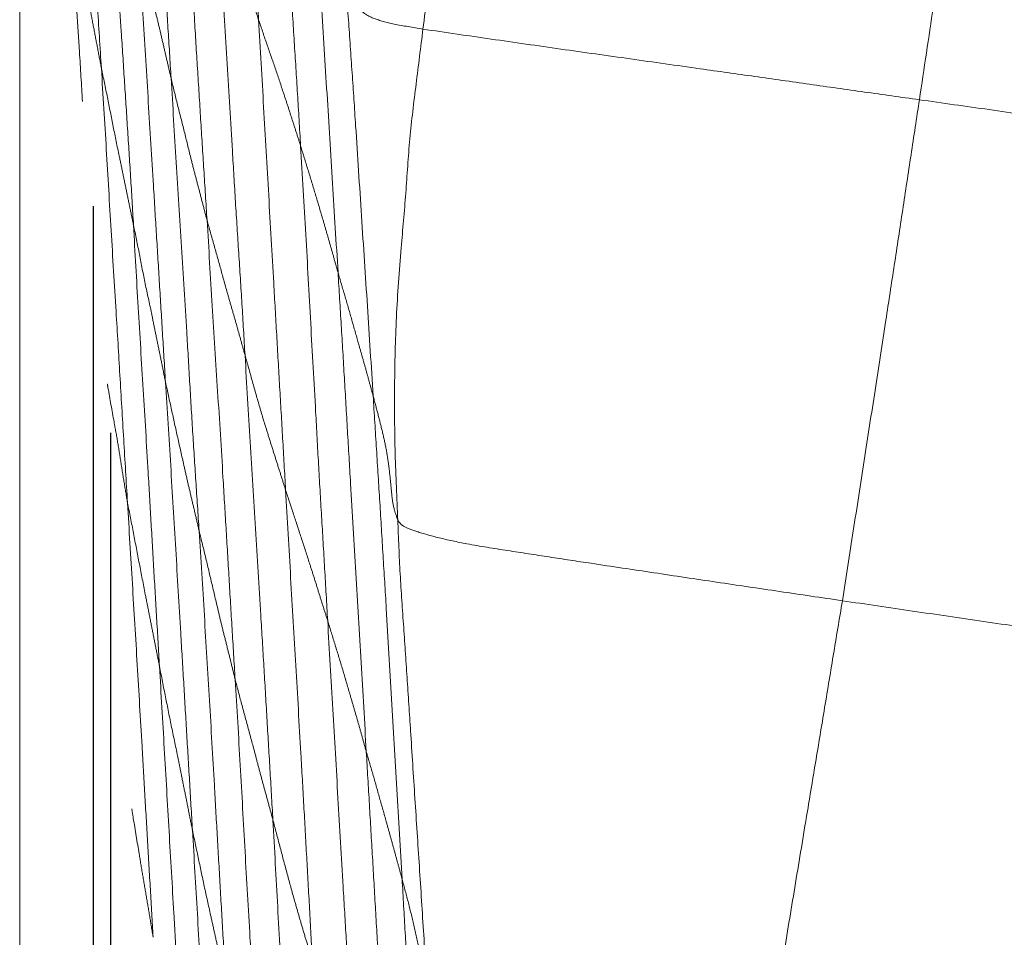
# Model space of a CAD drawing. Units: millimetres. Extents: x 0 to 420, y 0 to 297.
# Drawn here: x 167 to 170, y 91 to 95 of the extents above; entities that cross this region are included whole.
import ezdxf

# ---------------------------------------------------------------- set-up
doc = ezdxf.new("R2010")
doc.units = ezdxf.units.MM
doc.linetypes.add('SLD-Centrada-doble', pattern=[12.7, 6.35, -1.27, 1.27, -1.27, 1.27, -1.27])
doc.linetypes.add('SLD-Continua', pattern=[0])

msp = doc.modelspace()

# ---------------------------------------------------------------- linework, layer by layer
at = {"color": 8, "linetype": 'SLD-Centrada-doble', "lineweight": 18}
msp.add_line((166.61829, 89.8606), (166.61829, 95.15246), dxfattribs=at)
at = {"color": 7, "linetype": 'SLD-Continua', "lineweight": 25}
for p, q in [((166.90101, 89.8606), (166.90101, 93.88971)), ((166.96768, 90.14393), (166.96768, 93.02151))]:
    msp.add_line(p, q, dxfattribs=at)
at = {"color": 8, "linetype": 'SLD-Centrada-doble', "lineweight": 18}
for points, knots in [([(168.16375, 94.56835), (168.17515, 94.65713), (168.19805, 94.8355), (168.23779, 95.10281), (168.27645, 95.37049), (168.317, 95.61832), (168.35313, 95.84733), (168.38536, 96.05728), (168.41851, 96.26718), (168.44012, 96.40714), (168.45093, 96.47715)], [0, 0, 0, 0, 0.1394439, 0.2801557, 0.4199315, 0.5599708, 0.6699644, 0.7800021, 0.8899622, 1, 1, 1, 1]), ([(167.41753, 96.39793), (167.42485, 96.28657), (167.43952, 96.06343), (167.46161, 95.72866), (167.48053, 95.43948), (167.49644, 95.1963), (167.50919, 94.99903), (167.52154, 94.80169), (167.52967, 94.67014), (167.53374, 94.60434)], [0, 0, 0, 0, 0.18627122, 0.37326245, 0.5600032, 0.66998759, 0.78002082, 0.88996785, 1, 1, 1, 1]), ([(170.06636, 94.29763), (170.08425, 94.41685), (170.12009, 94.65574), (170.17392, 95.01421), (170.22046, 95.32387), (170.25934, 95.58435), (170.29113, 95.79556), (170.32298, 96.00672), (170.34418, 96.14746), (170.35478, 96.21786)], [0, 0, 0, 0, 0.18628201, 0.37326253, 0.56002468, 0.67008027, 0.78010797, 0.89000705, 1, 1, 1, 1]), ([(167.09155, 96.11557), (167.09808, 96.00792), (167.11116, 95.79228), (167.1314, 95.46874), (167.14874, 95.18914), (167.16343, 94.95372), (167.17487, 94.76267), (167.18667, 94.5718), (167.19449, 94.4446), (167.1984, 94.38097)], [0, 0, 0, 0, 0.1861933, 0.372998, 0.5596359, 0.6698998, 0.7800279, 0.8899696, 1, 1, 1, 1]), ([(166.8237, 96.07822), (166.83037, 95.97516), (166.84375, 95.76865), (166.86362, 95.45878), (166.8827, 95.17098), (166.89969, 94.90498), (166.91584, 94.66165), (166.92621, 94.49922), (166.93137, 94.41837)], [0, 0, 0, 0, 0.186267, 0.3732555, 0.5600028, 0.7065233, 0.853906, 1, 1, 1, 1]), ([(167.57873, 95.93455), (167.58631, 95.82201), (167.60149, 95.59643), (167.62353, 95.25798), (167.64266, 94.96561), (167.658, 94.71965), (167.67055, 94.52), (167.68307, 94.32036), (167.691, 94.18727), (167.69496, 94.12076)], [0, 0, 0, 0, 0.18620349, 0.37320429, 0.55982621, 0.66985453, 0.77994487, 0.89001344, 1, 1, 1, 1]), ([(167.22847, 95.5954), (167.23504, 95.48618), (167.24821, 95.26731), (167.26742, 94.93886), (167.28481, 94.65526), (167.29976, 94.4168), (167.31179, 94.22334), (167.32397, 94.02987), (167.3321, 93.90091), (167.33616, 93.83641)], [0, 0, 0, 0, 0.186286, 0.3732711, 0.5599974, 0.6699871, 0.7800224, 0.8899714, 1, 1, 1, 1]), ([(166.9469, 95.50349), (166.95366, 95.39859), (166.9672, 95.18865), (166.98737, 94.874), (167.00485, 94.60239), (167.0195, 94.37386), (167.03153, 94.18828), (167.04345, 94.00279), (167.05083, 93.87919), (167.05453, 93.81735)], [0, 0, 0, 0, 0.18658509, 0.37341952, 0.55998009, 0.66988656, 0.78014418, 0.89001429, 1, 1, 1, 1]), ([(167.8383, 93.63574), (167.83135, 93.74964), (167.81741, 93.97787), (167.79608, 94.32021), (167.77752, 94.61593), (167.76115, 94.86453), (167.74778, 95.0662), (167.7343, 95.26788), (167.72523, 95.40231), (167.72069, 95.46955)], [0, 0, 0, 0, 0.18627236, 0.37326397, 0.56000441, 0.669991, 0.78002043, 0.88997234, 1, 1, 1, 1]), ([(166.80781, 95.09285), (166.81535, 95.05096), (166.83045, 94.96702), (166.85319, 94.84109), (166.87292, 94.73232), (166.88945, 94.64083), (166.90294, 94.56666), (166.91729, 94.4925), (166.92668, 94.44309), (166.93137, 94.41837)], [0, 0, 0, 0, 0.1862713, 0.3732634, 0.5600036, 0.6699882, 0.7800202, 0.8899703, 1, 1, 1, 1]), ([(166.80781, 95.09285), (166.81448, 94.99155), (166.82789, 94.78796), (166.84493, 94.52043), (166.85507, 94.35463), (166.85895, 94.29121)], [0, 0, 0, 0, 0.3794776, 0.7626566, 1, 1, 1, 1]), ([(167.37297, 95.09925), (167.38256, 95.06849), (167.40179, 95.00684), (167.43152, 94.91447), (167.4572, 94.83464), (167.47938, 94.76753), (167.49751, 94.71318), (167.51582, 94.65875), (167.52777, 94.62248), (167.53374, 94.60434)], [0, 0, 0, 0, 0.1862729, 0.373262, 0.5600046, 0.6699902, 0.7800201, 0.8899704, 1, 1, 1, 1]), ([(167.37297, 95.09925), (167.37972, 94.98879), (167.39326, 94.76736), (167.41432, 94.43501), (167.43108, 94.14774), (167.44489, 93.90625), (167.45791, 93.7107), (167.47035, 93.51491), (167.47803, 93.38419), (167.48188, 93.3187)], [0, 0, 0, 0, 0.1861511, 0.3731305, 0.5600104, 0.6700161, 0.7798555, 0.8897059, 1, 1, 1, 1]), ([(167.84997, 95.01124), (167.85656, 94.9857), (167.86979, 94.93444), (167.88228, 94.85723), (167.88938, 94.7857), (167.89885, 94.72106), (167.90265, 94.67273), (167.92753, 94.63508), (167.96965, 94.60848), (168.05143, 94.58655), (168.12544, 94.57456), (168.16375, 94.56835)], [0, 0, 0, 0, 0.1663723, 0.3339476, 0.5010956, 0.6264726, 0.7512754, 0.8144591, 0.8761826, 0.9359076, 1, 1, 1, 1]), ([(167.97285, 93.16286), (167.96561, 93.27757), (167.95111, 93.50747), (167.92816, 93.85229), (167.90897, 94.15036), (167.89243, 94.40102), (167.87821, 94.60432), (167.86418, 94.80772), (167.85471, 94.94337), (167.84997, 95.01124)], [0, 0, 0, 0, 0.186195, 0.3731767, 0.5599503, 0.6699167, 0.7799164, 0.8898768, 1, 1, 1, 1]), ([(167.07148, 94.92656), (167.07889, 94.89265), (167.09382, 94.82436), (167.11793, 94.72211), (167.13858, 94.63555), (167.15617, 94.56265), (167.17013, 94.50196), (167.18412, 94.44178), (167.19364, 94.40125), (167.1984, 94.38097)], [0, 0, 0, 0, 0.1849437, 0.3724411, 0.5594873, 0.6694499, 0.7796494, 0.8897612, 1, 1, 1, 1]), ([(167.07148, 94.92656), (167.07811, 94.82038), (167.09139, 94.6076), (167.11135, 94.28837), (167.12817, 94.01259), (167.14242, 93.7807), (167.15404, 93.5926), (167.16541, 93.40444), (167.1732, 93.27904), (167.17709, 93.21631)], [0, 0, 0, 0, 0.1862713, 0.3732629, 0.560004, 0.6699875, 0.7800233, 0.8899668, 1, 1, 1, 1]), ([(167.53374, 94.60434), (167.5438, 94.57433), (167.56396, 94.5142), (167.59596, 94.42403), (167.62194, 94.34607), (167.64371, 94.2805), (167.66078, 94.22724), (167.67797, 94.17402), (167.68929, 94.13851), (167.69496, 94.12076)], [0, 0, 0, 0, 0.1863164, 0.3732718, 0.560004, 0.6699886, 0.7800219, 0.8899695, 1, 1, 1, 1]), ([(167.53374, 94.60434), (167.54025, 94.49245), (167.5533, 94.26828), (167.57256, 93.93189), (167.58921, 93.64138), (167.6032, 93.39705), (167.61464, 93.19887), (167.62602, 93.00066), (167.63363, 92.86853), (167.63744, 92.80244)], [0, 0, 0, 0, 0.1863099, 0.37327, 0.5599927, 0.6699955, 0.7800282, 0.8899636, 1, 1, 1, 1]), ([(168.06745, 92.68717), (168.06357, 92.77174), (168.05578, 92.9417), (168.05378, 93.20173), (168.05983, 93.46448), (168.07789, 93.71137), (168.09914, 93.93979), (168.11129, 94.14818), (168.1376, 94.35836), (168.15504, 94.49834), (168.16375, 94.56835)], [0, 0, 0, 0, 0.139511, 0.2803507, 0.420016, 0.56006, 0.6700292, 0.7799226, 0.889927, 1, 1, 1, 1]), ([(168.16375, 94.56835), (168.25073, 94.5556), (168.42527, 94.53001), (168.69193, 94.49188), (168.95885, 94.45428), (169.20664, 94.41915), (169.43569, 94.38696), (169.6456, 94.35707), (169.85589, 94.32736), (169.99617, 94.30755), (170.06636, 94.29763)], [0, 0, 0, 0, 0.1395492, 0.2800575, 0.4198184, 0.5597888, 0.6697446, 0.7797482, 0.889792, 1, 1, 1, 1]), ([(166.93137, 94.41837), (166.93921, 94.38113), (166.95492, 94.30653), (166.9766, 94.19402), (166.99637, 94.09714), (167.01369, 94.01568), (167.02693, 93.94956), (167.04081, 93.88346), (167.04995, 93.83939), (167.05453, 93.81735)], [0, 0, 0, 0, 0.1863243, 0.3732733, 0.5600041, 0.6699883, 0.7800219, 0.8899693, 1, 1, 1, 1]), ([(166.93137, 94.41837), (166.93772, 94.31502), (166.95043, 94.10796), (166.96846, 93.79719), (166.98648, 93.50859), (167.00238, 93.24193), (167.01663, 92.99779), (167.02653, 92.83496), (167.03146, 92.7539)], [0, 0, 0, 0, 0.1863008, 0.3732662, 0.5600096, 0.7065093, 0.8539032, 1, 1, 1, 1]), ([(167.1984, 94.38097), (167.20657, 94.34672), (167.22292, 94.27812), (167.24943, 94.17592), (167.27015, 94.08987), (167.28912, 94.01609), (167.30487, 93.95598), (167.32055, 93.89567), (167.33096, 93.85616), (167.33616, 93.83641)], [0, 0, 0, 0, 0.1865033, 0.3735463, 0.5600344, 0.6699928, 0.7800718, 0.8900638, 1, 1, 1, 1]), ([(167.1984, 94.38097), (167.20503, 94.27326), (167.21831, 94.05741), (167.23815, 93.73354), (167.25578, 93.45386), (167.2697, 93.21885), (167.2808, 93.02821), (167.29344, 92.8374), (167.30173, 92.71013), (167.30587, 92.64652)], [0, 0, 0, 0, 0.1863002, 0.373342, 0.5602007, 0.6699735, 0.7798132, 0.8899391, 1, 1, 1, 1]), ([(169.7713, 92.3786), (169.78517, 92.46779), (169.81304, 92.64697), (169.85493, 92.91559), (169.89643, 93.1846), (169.93475, 93.43395), (169.97034, 93.66424), (170.00231, 93.87542), (170.0342, 94.0866), (170.05564, 94.22728), (170.06636, 94.29763)], [0, 0, 0, 0, 0.1395037, 0.2802558, 0.4200843, 0.5600833, 0.6700379, 0.7801232, 0.8900564, 1, 1, 1, 1]), ([(170.06636, 94.29763), (170.15533, 94.28506), (170.33404, 94.2598), (170.60198, 94.22202), (170.87054, 94.18419), (171.11955, 94.14903), (171.34961, 94.11658), (171.56043, 94.08683), (171.77116, 94.05708), (171.91162, 94.03751), (171.98182, 94.02773)], [0, 0, 0, 0, 0.13939467, 0.28002407, 0.41981394, 0.55993129, 0.66997786, 0.78008155, 0.89008221, 1, 1, 1, 1]), ([(167.69496, 94.12076), (167.70427, 94.09067), (167.72292, 94.03039), (167.7505, 93.93992), (167.77339, 93.8617), (167.79292, 93.79595), (167.80814, 93.74256), (167.82317, 93.68915), (167.83326, 93.65355), (167.8383, 93.63574)], [0, 0, 0, 0, 0.18627131, 0.37326282, 0.56000365, 0.66998852, 0.78002144, 0.88996927, 1, 1, 1, 1]), ([(167.69496, 94.12076), (167.70168, 94.00783), (167.71513, 93.78153), (167.73347, 93.4418), (167.75005, 93.14849), (167.76344, 92.90193), (167.77526, 92.70203), (167.78693, 92.50198), (167.79474, 92.36859), (167.79865, 92.30187)], [0, 0, 0, 0, 0.1863041, 0.3733513, 0.5601268, 0.6700406, 0.7799707, 0.8899453, 1, 1, 1, 1]), ([(167.05453, 93.81735), (167.06218, 93.78004), (167.07753, 93.70526), (167.09864, 93.59298), (167.12077, 93.49619), (167.13616, 93.41462), (167.15056, 93.34858), (167.16387, 93.28243), (167.17268, 93.23836), (167.17709, 93.21631)], [0, 0, 0, 0, 0.1862712, 0.3732631, 0.5600035, 0.6699883, 0.7800212, 0.8899694, 1, 1, 1, 1]), ([(167.05453, 93.81735), (167.06033, 93.71255), (167.07197, 93.50234), (167.09189, 93.18681), (167.10815, 92.9141), (167.12141, 92.68467), (167.1322, 92.49867), (167.14311, 92.31298), (167.1504, 92.18933), (167.15404, 92.1275)], [0, 0, 0, 0, 0.1860701, 0.3732359, 0.5601115, 0.6702427, 0.7804199, 0.8902035, 1, 1, 1, 1]), ([(167.33616, 93.83641), (167.34513, 93.80446), (167.3631, 93.74044), (167.39028, 93.64348), (167.41347, 93.55981), (167.43358, 93.48996), (167.4499, 93.43339), (167.4659, 93.37597), (167.47655, 93.33779), (167.48188, 93.3187)], [0, 0, 0, 0, 0.1862603, 0.3732234, 0.559969, 0.6699153, 0.7799107, 0.8899128, 1, 1, 1, 1]), ([(167.33616, 93.83641), (167.34296, 93.72721), (167.35658, 93.50838), (167.37691, 93.18004), (167.39485, 92.89647), (167.40897, 92.65794), (167.42067, 92.46446), (167.43225, 92.27093), (167.44005, 92.14194), (167.44395, 92.07742)], [0, 0, 0, 0, 0.18625731, 0.37326585, 0.56000446, 0.66997556, 0.78001753, 0.88997053, 1, 1, 1, 1]), ([(167.8383, 93.63574), (167.84692, 93.6064), (167.86417, 93.54765), (167.88967, 93.45934), (167.91138, 93.38312), (167.92947, 93.31896), (167.94434, 93.26698), (167.95858, 93.21493), (167.96809, 93.18022), (167.97285, 93.16286)], [0, 0, 0, 0, 0.18641852, 0.37329441, 0.56000495, 0.66998473, 0.7800252, 0.88997022, 1, 1, 1, 1]), ([(167.94665, 91.79987), (167.94005, 91.91388), (167.92681, 92.14231), (167.90682, 92.48503), (167.88917, 92.78102), (167.8744, 93.02994), (167.86267, 93.23188), (167.85057, 93.43382), (167.84239, 93.56843), (167.8383, 93.63574)], [0, 0, 0, 0, 0.1862779, 0.3732615, 0.560005, 0.6699881, 0.7800159, 0.8899788, 1, 1, 1, 1]), ([(167.48188, 93.3187), (167.49093, 93.2868), (167.50906, 93.22286), (167.53602, 93.126), (167.5612, 93.04288), (167.58353, 92.97265), (167.6015, 92.91578), (167.61947, 92.85871), (167.63145, 92.8212), (167.63744, 92.80244)], [0, 0, 0, 0, 0.1861985, 0.3732083, 0.5599577, 0.6699771, 0.7800443, 0.8900255, 1, 1, 1, 1]), ([(167.48188, 93.3187), (167.48849, 93.20819), (167.50173, 92.98685), (167.52178, 92.65485), (167.53956, 92.36799), (167.55429, 92.12647), (167.56573, 91.93046), (167.57728, 91.73455), (167.58498, 91.60395), (167.58883, 91.53862)], [0, 0, 0, 0, 0.1862373, 0.3730196, 0.559592, 0.6698707, 0.7799312, 0.8899083, 1, 1, 1, 1]), ([(166.95416, 93.20854), (166.95498, 93.20396), (166.96356, 93.15574), (166.97655, 93.0817), (166.99416, 92.98634), (167.0061, 92.90888), (167.01852, 92.83139), (167.02715, 92.77974), (167.03146, 92.7539)], [0, 0, 0, 0, 0.0303719, 0.3191883, 0.4893662, 0.6596113, 0.8297322, 1, 1, 1, 1]), ([(167.17709, 93.21631), (167.18478, 93.18095), (167.20019, 93.11011), (167.22375, 93.0035), (167.24436, 92.91176), (167.26176, 92.83437), (167.27656, 92.77184), (167.29137, 92.70915), (167.30104, 92.6674), (167.30587, 92.64652)], [0, 0, 0, 0, 0.1863183, 0.3732744, 0.560002, 0.6699934, 0.7800206, 0.8899719, 1, 1, 1, 1]), ([(167.17709, 93.21631), (167.18375, 93.10973), (167.19708, 92.8962), (167.21643, 92.57572), (167.23278, 92.29892), (167.24675, 92.06617), (167.25796, 91.87734), (167.26918, 91.68848), (167.27666, 91.56261), (167.28041, 91.49965)], [0, 0, 0, 0, 0.1863037, 0.3732675, 0.5600097, 0.6699811, 0.7800305, 0.8899743, 1, 1, 1, 1]), ([(167.97285, 93.16286), (167.97881, 93.14085), (167.99077, 93.09663), (168.00727, 93.03028), (168.02264, 92.96371), (168.03257, 92.90175), (168.03866, 92.84427), (168.04359, 92.7916), (168.04926, 92.73891), (168.06139, 92.70441), (168.06745, 92.68717)], [0, 0, 0, 0, 0.1394686, 0.2802108, 0.419984, 0.560029, 0.6700044, 0.7800548, 0.8900622, 1, 1, 1, 1]), ([(168.08396, 91.31208), (168.07726, 91.42703), (168.06384, 91.65725), (168.04338, 92.00279), (168.02638, 92.3012), (168.0108, 92.55214), (167.99856, 92.75573), (167.98566, 92.95927), (167.97712, 93.09498), (167.97285, 93.16286)], [0, 0, 0, 0, 0.18631622, 0.37314868, 0.55996156, 0.66997159, 0.77997798, 0.88995252, 1, 1, 1, 1]), ([(167.63744, 92.80244), (167.64756, 92.7715), (167.66785, 92.70949), (167.69822, 92.61589), (167.72489, 92.53481), (167.74664, 92.46751), (167.76386, 92.41189), (167.78118, 92.35666), (167.79283, 92.32013), (167.79865, 92.30187)], [0, 0, 0, 0, 0.1862539, 0.3732361, 0.5600106, 0.6699368, 0.7800465, 0.8900296, 1, 1, 1, 1]), ([(167.63744, 92.80244), (167.64386, 92.69055), (167.65674, 92.46636), (167.67633, 92.13003), (167.69339, 91.83953), (167.70723, 91.59518), (167.71815, 91.39695), (167.72916, 91.1987), (167.73642, 91.06655), (167.74005, 91.00045)], [0, 0, 0, 0, 0.1862804, 0.3732623, 0.5599911, 0.6699982, 0.7800281, 0.8899655, 1, 1, 1, 1]), ([(167.03146, 92.7539), (167.03916, 92.71495), (167.05458, 92.63694), (167.07675, 92.52016), (167.09641, 92.41909), (167.1132, 92.33408), (167.12676, 92.26495), (167.14033, 92.19585), (167.14947, 92.15028), (167.15404, 92.1275)], [0, 0, 0, 0, 0.186386, 0.3732731, 0.5600087, 0.6700189, 0.7801051, 0.8900794, 1, 1, 1, 1]), ([(167.03146, 92.7539), (167.03767, 92.65055), (167.05011, 92.44346), (167.06902, 92.13278), (167.08464, 91.86436), (167.09769, 91.63864), (167.10842, 91.45557), (167.11906, 91.27244), (167.12618, 91.15039), (167.12974, 91.08934)], [0, 0, 0, 0, 0.1862741, 0.3732512, 0.560007, 0.6699928, 0.780031, 0.8899643, 1, 1, 1, 1]), ([(168.06745, 92.68717), (168.07257, 92.67923), (168.08251, 92.66382), (168.136, 92.64399), (168.22245, 92.61933), (168.34249, 92.5935), (168.48839, 92.57068), (168.64763, 92.54611), (168.83462, 92.51776), (169.04834, 92.48586), (169.2893, 92.44985), (169.53035, 92.41427), (169.69116, 92.39047), (169.7713, 92.3786)], [0, 0, 0, 0, 0.0639095, 0.1240973, 0.1861595, 0.2489016, 0.3321248, 0.4156118, 0.4990555, 0.6243914, 0.7493556, 0.8750902, 1, 1, 1, 1]), ([(168.18505, 90.82164), (168.17923, 90.90834), (168.16755, 91.08253), (168.1515, 91.34373), (168.13368, 91.60514), (168.11869, 91.84755), (168.10343, 92.07138), (168.09026, 92.27651), (168.07522, 92.4816), (168.07004, 92.61861), (168.06745, 92.68717)], [0, 0, 0, 0, 0.139468, 0.2801987, 0.4199713, 0.5600032, 0.6699915, 0.7800102, 0.8899283, 1, 1, 1, 1]), ([(167.30587, 92.64652), (167.31454, 92.61119), (167.33192, 92.54039), (167.35707, 92.4341), (167.37872, 92.34237), (167.3971, 92.26508), (167.41317, 92.20261), (167.42843, 92.14), (167.43878, 92.09828), (167.44395, 92.07742)], [0, 0, 0, 0, 0.18627399, 0.3732619, 0.56000172, 0.66999092, 0.78002319, 0.88997014, 1, 1, 1, 1]), ([(167.30587, 92.64652), (167.31258, 92.53847), (167.32604, 92.32195), (167.34587, 91.99707), (167.3617, 91.71654), (167.37538, 91.48068), (167.38624, 91.28907), (167.39738, 91.0974), (167.40477, 90.96967), (167.40847, 90.90578)], [0, 0, 0, 0, 0.18628309, 0.37329631, 0.55988087, 0.6696941, 0.77990926, 0.88990788, 1, 1, 1, 1]), ([(169.45219, 90.45589), (169.46687, 90.54542), (169.49634, 90.72516), (169.54138, 90.99439), (169.58611, 91.26392), (169.62746, 91.51376), (169.66582, 91.74451), (169.70112, 91.95596), (169.73596, 92.16736), (169.75952, 92.30819), (169.7713, 92.3786)], [0, 0, 0, 0, 0.1396809, 0.2804162, 0.4202069, 0.5602522, 0.6702297, 0.7802419, 0.8901218, 1, 1, 1, 1]), ([(169.7713, 92.3786), (169.86099, 92.36538), (170.04119, 92.33882), (170.31173, 92.29942), (170.58239, 92.25974), (170.83367, 92.22335), (171.06554, 92.18952), (171.27811, 92.15856), (171.49074, 92.12766), (171.63246, 92.10704), (171.70335, 92.09672)], [0, 0, 0, 0, 0.1394616, 0.2801955, 0.4199707, 0.560003, 0.6699865, 0.7800239, 0.8899669, 1, 1, 1, 1]), ([(167.79865, 92.30187), (167.8082, 92.27079), (167.82734, 92.20849), (167.85639, 92.11448), (167.87997, 92.03382), (167.89969, 91.96574), (167.91595, 91.91058), (167.9312, 91.85516), (167.9415, 91.81831), (167.94665, 91.79987)], [0, 0, 0, 0, 0.1862524, 0.3732949, 0.5599949, 0.6699695, 0.7799972, 0.8899631, 1, 1, 1, 1]), ([(167.79865, 92.30187), (167.80521, 92.18886), (167.81835, 91.96249), (167.83812, 91.62299), (167.85499, 91.32977), (167.86972, 91.08316), (167.88251, 90.88308), (167.89126, 90.6827), (167.89794, 90.54923), (167.90128, 90.48251)], [0, 0, 0, 0, 0.1863563, 0.3732788, 0.5599216, 0.6699364, 0.7800048, 0.890021, 1, 1, 1, 1]), ([(167.15404, 92.1275), (167.16172, 92.08836), (167.1771, 92.00997), (167.20047, 91.89368), (167.22195, 91.79177), (167.23879, 91.70731), (167.25271, 91.63794), (167.26656, 91.56865), (167.27579, 91.52265), (167.28041, 91.49965)], [0, 0, 0, 0, 0.1863239, 0.3731981, 0.5600012, 0.6699028, 0.7799822, 0.8899769, 1, 1, 1, 1]), ([(167.15404, 92.1275), (167.16017, 92.0223), (167.17243, 91.81185), (167.19074, 91.4964), (167.20658, 91.22392), (167.2199, 90.99449), (167.23069, 90.80821), (167.2414, 90.62192), (167.24858, 90.49784), (167.25216, 90.43583)], [0, 0, 0, 0, 0.18650912, 0.37310244, 0.55970118, 0.66976335, 0.77992187, 0.89001713, 1, 1, 1, 1]), ([(167.44395, 92.07742), (167.45273, 92.04397), (167.47031, 91.97696), (167.49775, 91.87631), (167.52129, 91.78946), (167.54021, 91.71635), (167.55662, 91.65712), (167.57269, 91.59787), (167.58345, 91.55837), (167.58883, 91.53862)], [0, 0, 0, 0, 0.1863235, 0.3732737, 0.5600048, 0.669989, 0.7800218, 0.88997, 1, 1, 1, 1]), ([(167.44395, 92.07742), (167.45058, 91.9678), (167.46385, 91.74816), (167.48178, 91.41843), (167.49831, 91.13375), (167.51203, 90.89433), (167.52315, 90.70011), (167.5346, 90.50588), (167.54219, 90.37641), (167.54598, 90.31165)], [0, 0, 0, 0, 0.1863052, 0.3732686, 0.560003, 0.6699864, 0.7800226, 0.8899667, 1, 1, 1, 1]), ([(167.94665, 91.79987), (167.9556, 91.76959), (167.97352, 91.70894), (167.9991, 91.61789), (168.02127, 91.53893), (168.03969, 91.4733), (168.0545, 91.41929), (168.06929, 91.36557), (168.07907, 91.32992), (168.08396, 91.31208)], [0, 0, 0, 0, 0.1863733, 0.3732643, 0.559967, 0.6699969, 0.7799966, 0.8899329, 1, 1, 1, 1]), ([(168.05262, 89.96383), (168.04637, 90.07786), (168.03384, 90.30636), (168.01384, 90.64906), (167.99665, 90.9451), (167.98217, 91.19403), (167.97034, 91.39595), (167.9585, 91.59791), (167.9506, 91.73254), (167.94665, 91.79987)], [0, 0, 0, 0, 0.1862678, 0.3732643, 0.5600115, 0.6699913, 0.7800141, 0.8899665, 1, 1, 1, 1]), ([(167.04766, 91.58205), (167.04966, 91.56977), (167.05904, 91.51221), (167.07302, 91.42801), (167.08927, 91.3293), (167.10285, 91.24943), (167.11659, 91.16934), (167.12536, 91.11601), (167.12974, 91.08934)], [0, 0, 0, 0, 0.0747357, 0.3504243, 0.512805, 0.675233, 0.837563, 1, 1, 1, 1]), ([(167.58883, 91.53862), (167.59763, 91.50514), (167.61528, 91.43807), (167.64201, 91.33746), (167.66547, 91.2506), (167.68688, 91.17771), (167.70363, 91.11853), (167.72197, 91.05951), (167.73402, 91.02014), (167.74005, 91.00045)], [0, 0, 0, 0, 0.1862712, 0.373263, 0.5600036, 0.669989, 0.7800219, 0.8899693, 1, 1, 1, 1]), ([(167.58883, 91.53862), (167.59492, 91.42768), (167.60711, 91.20546), (167.62532, 90.87211), (167.64161, 90.58434), (167.6555, 90.34207), (167.66675, 90.14557), (167.67818, 89.94943), (167.68563, 89.81875), (167.68937, 89.75338)], [0, 0, 0, 0, 0.1863982, 0.3733913, 0.559994, 0.6701892, 0.780355, 0.8901186, 1, 1, 1, 1]), ([(167.28041, 91.49965), (167.28819, 91.46262), (167.30379, 91.38848), (167.32691, 91.27799), (167.34832, 91.18239), (167.36604, 91.10198), (167.38036, 91.037), (167.39435, 90.97132), (167.40376, 90.92763), (167.40847, 90.90578)], [0, 0, 0, 0, 0.18639748, 0.37327083, 0.55996278, 0.66992314, 0.77990884, 0.8899142, 1, 1, 1, 1]), ([(167.28041, 91.49965), (167.28672, 91.39305), (167.29937, 91.17945), (167.31761, 90.85892), (167.3348, 90.58217), (167.34712, 90.34928), (167.35766, 90.16042), (167.36813, 89.97151), (167.37525, 89.84561), (167.37881, 89.78262)], [0, 0, 0, 0, 0.1862685, 0.3732625, 0.5600058, 0.6699849, 0.7800243, 0.8899641, 1, 1, 1, 1]), ([(168.08396, 91.31208), (168.09211, 91.28174), (168.10844, 91.22094), (168.13047, 91.12952), (168.14834, 91.0508), (168.16135, 90.98387), (168.17004, 90.93027), (168.17747, 90.87564), (168.18252, 90.83964), (168.18505, 90.82164)], [0, 0, 0, 0, 0.18626025, 0.3732486, 0.56000258, 0.6699634, 0.78004182, 0.88995377, 1, 1, 1, 1]), ([(168.19128, 89.4609), (168.18605, 89.54694), (168.17553, 89.71979), (168.16067, 89.9789), (168.14553, 90.23841), (168.13142, 90.47894), (168.11849, 90.70107), (168.1069, 90.90469), (168.09561, 91.10834), (168.08784, 91.24413), (168.08396, 91.31208)], [0, 0, 0, 0, 0.1394554, 0.280157, 0.4199185, 0.5599929, 0.6700038, 0.7799325, 0.8898814, 1, 1, 1, 1])]:
    msp.add_open_spline(points, degree=3, knots=knots, dxfattribs=at)

doc.saveas('drawing.dxf')
